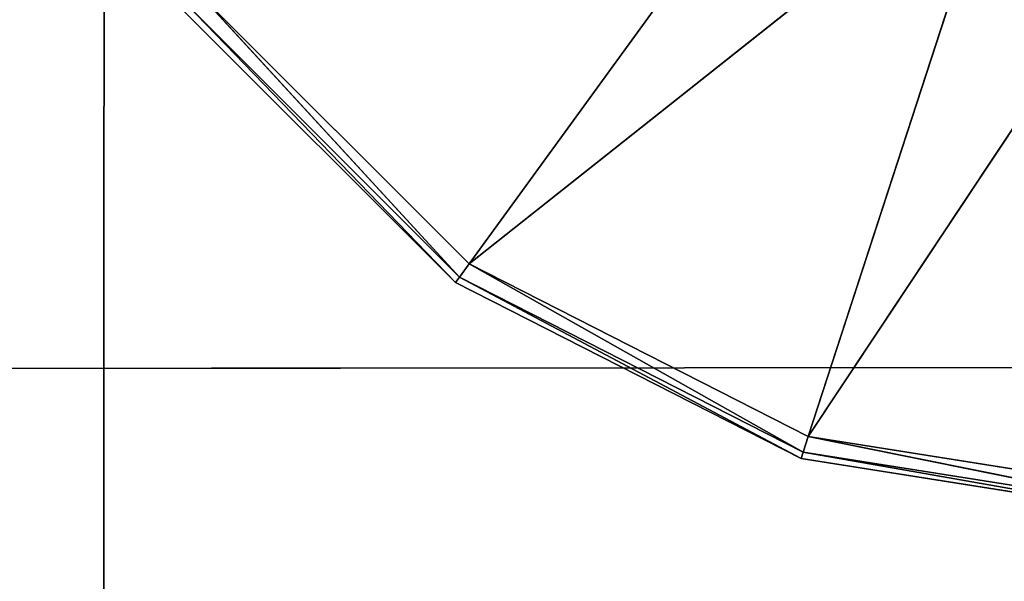
# Model space of a CAD drawing. Extents: x -1.24 to 1.24, y -0.55 to 0.55.
# Drawn here: x -0.77 to -0.73, y 0.13 to 0.15 of the extents above; entities that cross this region are included whole.
import ezdxf

# ---------------------------------------------------------------- set-up
doc = ezdxf.new("R2010")
doc.units = 0
doc.header["$LTSCALE"] = 0.0254
doc.layers.get('0').update_dxf_attribs({"color": 13, "linetype": 'CONTINUOUS'})

# ---------------------------------------------------------------- blocks, each defined once
blk = doc.blocks.new('CS413')
at = {"color": 0}
for p, q in [((-0.735098, 0.163381, 0.750073), (-0.750732, 0.141863, 0.750073)), ((-0.735098, 0.163381, 0.750073), (-0.750732, 0.141863, 0.750073)), ((-0.728103, 0.159817, 0.750073), (-0.750732, 0.141863, 0.750073)), ((-0.728103, 0.159817, 0.750073), (-0.750732, 0.141863, 0.750073)), ((-0.728103, 0.159817, 0.750073), (-0.736323, 0.134521, 0.750073)), ((-0.728103, 0.159817, 0.750073), (-0.736323, 0.134521, 0.750073)), ((-0.72035, 0.158589, 0.750073), (-0.736323, 0.134521, 0.750073)), ((-0.72035, 0.158589, 0.750073), (-0.736323, 0.134521, 0.750073)), ((-0.750732, 0.141863, 0.750073), (-0.762167, 0.153299, 0.750073)), ((-0.750732, 0.141863, 0.750073), (-0.762167, 0.153299, 0.750073)), ((-0.751142, 0.141299, 0.750359), (-0.762167, 0.153299, 0.750073)), ((-0.751142, 0.141299, 0.750359), (-0.762167, 0.153299, 0.750073)), ((-0.751312, 0.141065, 0.752022), (-0.762966, 0.152719, 0.752022)), ((-0.762966, 0.152719, 0.752022), (-0.751312, 0.141065, 0.751047)), ((-0.762966, 0.152719, 0.751047), (-0.751312, 0.141065, 0.751047)), ((-0.762966, 0.152719, 0.752022), (-0.751312, 0.141065, 0.751047)), ((-0.762966, 0.152719, 0.751047), (-0.751312, 0.141065, 0.751047)), ((-0.762732, 0.152889, 0.750359), (-0.751142, 0.141299, 0.750359)), ((-0.751312, 0.141065, 0.751047), (-0.762732, 0.152889, 0.750359)), ((-0.751312, 0.141065, 0.751047), (-0.762732, 0.152889, 0.750359)), ((-0.762732, 0.152889, 0.750359), (-0.751142, 0.141299, 0.750359)), ((-0.750732, 0.141863, 0.750073), (-0.751142, 0.141299, 0.750359)), ((-0.750732, 0.141863, 0.750073), (-0.751142, 0.141299, 0.750359)), ((-0.736323, 0.134521, 0.750073), (-0.750732, 0.141863, 0.750073)), ((-0.736323, 0.134521, 0.750073), (-0.750732, 0.141863, 0.750073)), ((-0.736538, 0.133858, 0.750359), (-0.750732, 0.141863, 0.750073)), ((-0.736538, 0.133858, 0.750359), (-0.750732, 0.141863, 0.750073)), ((-0.751142, 0.141299, 0.750359), (-0.751312, 0.141065, 0.751047)), ((-0.751142, 0.141299, 0.750359), (-0.751312, 0.141065, 0.751047)), ((-0.751312, 0.141065, 0.751047), (-0.751312, 0.141065, 0.752022)), ((-0.736627, 0.133583, 0.752022), (-0.751312, 0.141065, 0.752022)), ((-0.751312, 0.141065, 0.752022), (-0.736627, 0.133583, 0.751047)), ((-0.751312, 0.141065, 0.751047), (-0.736627, 0.133583, 0.751047)), ((-0.751312, 0.141065, 0.752022), (-0.736627, 0.133583, 0.751047)), ((-0.751312, 0.141065, 0.751047), (-0.751312, 0.141065, 0.752022)), ((-0.751312, 0.141065, 0.751047), (-0.736627, 0.133583, 0.751047)), ((-0.751142, 0.141299, 0.750359), (-0.736538, 0.133858, 0.750359)), ((-0.736627, 0.133583, 0.751047), (-0.751142, 0.141299, 0.750359)), ((-0.736627, 0.133583, 0.751047), (-0.751142, 0.141299, 0.750359)), ((-0.751142, 0.141299, 0.750359), (-0.736538, 0.133858, 0.750359)), ((-0.736323, 0.134521, 0.750073), (-0.736538, 0.133858, 0.750359)), ((-0.736323, 0.134521, 0.750073), (-0.736538, 0.133858, 0.750359)), ((-0.72035, 0.131991, 0.750073), (-0.736323, 0.134521, 0.750073)), ((-0.72035, 0.131991, 0.750073), (-0.736323, 0.134521, 0.750073)), ((-0.72035, 0.131294, 0.750359), (-0.736323, 0.134521, 0.750073)), ((-0.72035, 0.131294, 0.750359), (-0.736323, 0.134521, 0.750073)), ((-0.736538, 0.133858, 0.750359), (-0.736627, 0.133583, 0.751047)), ((-0.736538, 0.133858, 0.750359), (-0.736627, 0.133583, 0.751047)), ((-0.736627, 0.133583, 0.751047), (-0.736627, 0.133583, 0.752022)), ((-0.72035, 0.131005, 0.752022), (-0.736627, 0.133583, 0.752022)), ((-0.736627, 0.133583, 0.752022), (-0.72035, 0.131005, 0.751047)), ((-0.736627, 0.133583, 0.751047), (-0.72035, 0.131005, 0.751047)), ((-0.736627, 0.133583, 0.752022), (-0.72035, 0.131005, 0.751047)), ((-0.736627, 0.133583, 0.751047), (-0.736627, 0.133583, 0.752022)), ((-0.736627, 0.133583, 0.751047), (-0.72035, 0.131005, 0.751047)), ((-0.736538, 0.133858, 0.750359), (-0.72035, 0.131294, 0.750359)), ((-0.72035, 0.131005, 0.751047), (-0.736538, 0.133858, 0.750359)), ((-0.72035, 0.131005, 0.751047), (-0.736538, 0.133858, 0.750359)), ((-0.736538, 0.133858, 0.750359), (-0.72035, 0.131294, 0.750359))]:
    blk.add_line(p, q, dxfattribs=at)
at = {"color": 252}
mesh = blk.add_polyface(dxfattribs=at)
corners = [(-0.735098, 0.163381, 0.750073), (-0.750732, 0.141863, 0.750073), (-0.762167, 0.153299, 0.750073)]
mesh.append_faces([[corners[k] for k in face] for face in [(0, 1, 2)]], dxfattribs={"color": 252})
mesh = blk.add_polyface(dxfattribs=at)
corners = [(-0.728103, 0.159817, 0.750073), (-0.750732, 0.141863, 0.750073), (-0.735098, 0.163381, 0.750073)]
mesh.append_faces([[corners[k] for k in face] for face in [(0, 1, 2)]], dxfattribs={"color": 252})
mesh = blk.add_polyface(dxfattribs=at)
corners = [(-0.728103, 0.159817, 0.750073), (-0.736323, 0.134521, 0.750073), (-0.750732, 0.141863, 0.750073)]
mesh.append_faces([[corners[k] for k in face] for face in [(0, 1, 2)]], dxfattribs={"color": 252})
mesh = blk.add_polyface(dxfattribs=at)
corners = [(-0.72035, 0.158589, 0.750073), (-0.736323, 0.134521, 0.750073), (-0.728103, 0.159817, 0.750073)]
mesh.append_faces([[corners[k] for k in face] for face in [(0, 1, 2)]], dxfattribs={"color": 252})
mesh = blk.add_polyface(dxfattribs=at)
corners = [(-0.72035, 0.131991, 0.750073), (-0.736323, 0.134521, 0.750073), (-0.72035, 0.158589, 0.750073)]
mesh.append_faces([[corners[k] for k in face] for face in [(0, 1, 2)]], dxfattribs={"color": 252})
mesh = blk.add_polyface(dxfattribs=at)
corners = [(-0.751142, 0.141299, 0.750359), (-0.762732, 0.152889, 0.750359), (-0.762167, 0.153299, 0.750073)]
mesh.append_faces([[corners[k] for k in face] for face in [(0, 1, 2)]], dxfattribs={"color": 252})
mesh = blk.add_polyface(dxfattribs=at)
corners = [(-0.750732, 0.141863, 0.750073), (-0.751142, 0.141299, 0.750359), (-0.762167, 0.153299, 0.750073)]
mesh.append_faces([[corners[k] for k in face] for face in [(0, 1, 2)]], dxfattribs={"color": 252})
mesh = blk.add_polyface(dxfattribs=at)
corners = [(-0.762966, 0.152719, 0.751047), (-0.762732, 0.152889, 0.750359), (-0.751312, 0.141065, 0.751047)]
mesh.append_faces([[corners[k] for k in face] for face in [(0, 1, 2)]], dxfattribs={"color": 252})
mesh = blk.add_polyface(dxfattribs=at)
corners = [(-0.762966, 0.152719, 0.752022), (-0.751312, 0.141065, 0.751047), (-0.751312, 0.141065, 0.752022)]
mesh.append_faces([[corners[k] for k in face] for face in [(0, 1, 2)]], dxfattribs={"color": 252})
mesh = blk.add_polyface(dxfattribs=at)
corners = [(-0.762966, 0.152719, 0.752022), (-0.762966, 0.152719, 0.751047), (-0.751312, 0.141065, 0.751047)]
mesh.append_faces([[corners[k] for k in face] for face in [(0, 1, 2)]], dxfattribs={"color": 252})
mesh = blk.add_polyface(dxfattribs=at)
corners = [(-0.751312, 0.141065, 0.751047), (-0.762732, 0.152889, 0.750359), (-0.751142, 0.141299, 0.750359)]
mesh.append_faces([[corners[k] for k in face] for face in [(0, 1, 2)]], dxfattribs={"color": 252})
mesh = blk.add_polyface(dxfattribs=at)
corners = [(-0.736538, 0.133858, 0.750359), (-0.751142, 0.141299, 0.750359), (-0.750732, 0.141863, 0.750073)]
mesh.append_faces([[corners[k] for k in face] for face in [(0, 1, 2)]], dxfattribs={"color": 252})
mesh = blk.add_polyface(dxfattribs=at)
corners = [(-0.736323, 0.134521, 0.750073), (-0.736538, 0.133858, 0.750359), (-0.750732, 0.141863, 0.750073)]
mesh.append_faces([[corners[k] for k in face] for face in [(0, 1, 2)]], dxfattribs={"color": 252})
mesh = blk.add_polyface(dxfattribs=at)
corners = [(-0.751312, 0.141065, 0.751047), (-0.751142, 0.141299, 0.750359), (-0.736627, 0.133583, 0.751047)]
mesh.append_faces([[corners[k] for k in face] for face in [(0, 1, 2)]], dxfattribs={"color": 252})
mesh = blk.add_polyface(dxfattribs=at)
corners = [(-0.751312, 0.141065, 0.752022), (-0.736627, 0.133583, 0.751047), (-0.736627, 0.133583, 0.752022)]
mesh.append_faces([[corners[k] for k in face] for face in [(0, 1, 2)]], dxfattribs={"color": 252})
mesh = blk.add_polyface(dxfattribs=at)
corners = [(-0.751312, 0.141065, 0.752022), (-0.751312, 0.141065, 0.751047), (-0.736627, 0.133583, 0.751047)]
mesh.append_faces([[corners[k] for k in face] for face in [(0, 1, 2)]], dxfattribs={"color": 252})
mesh = blk.add_polyface(dxfattribs=at)
corners = [(-0.736627, 0.133583, 0.751047), (-0.751142, 0.141299, 0.750359), (-0.736538, 0.133858, 0.750359)]
mesh.append_faces([[corners[k] for k in face] for face in [(0, 1, 2)]], dxfattribs={"color": 252})
mesh = blk.add_polyface(dxfattribs=at)
corners = [(-0.72035, 0.131294, 0.750359), (-0.736538, 0.133858, 0.750359), (-0.736323, 0.134521, 0.750073)]
mesh.append_faces([[corners[k] for k in face] for face in [(0, 1, 2)]], dxfattribs={"color": 252})
mesh = blk.add_polyface(dxfattribs=at)
corners = [(-0.72035, 0.131294, 0.750359), (-0.736323, 0.134521, 0.750073), (-0.72035, 0.131991, 0.750073)]
mesh.append_faces([[corners[k] for k in face] for face in [(0, 1, 2)]], dxfattribs={"color": 252})
mesh = blk.add_polyface(dxfattribs=at)
corners = [(-0.736627, 0.133583, 0.751047), (-0.736538, 0.133858, 0.750359), (-0.72035, 0.131005, 0.751047)]
mesh.append_faces([[corners[k] for k in face] for face in [(0, 1, 2)]], dxfattribs={"color": 252})
mesh = blk.add_polyface(dxfattribs=at)
corners = [(-0.736627, 0.133583, 0.752022), (-0.72035, 0.131005, 0.751047), (-0.72035, 0.131005, 0.752022)]
mesh.append_faces([[corners[k] for k in face] for face in [(0, 1, 2)]], dxfattribs={"color": 252})
mesh = blk.add_polyface(dxfattribs=at)
corners = [(-0.736627, 0.133583, 0.752022), (-0.736627, 0.133583, 0.751047), (-0.72035, 0.131005, 0.751047)]
mesh.append_faces([[corners[k] for k in face] for face in [(0, 1, 2)]], dxfattribs={"color": 252})
mesh = blk.add_polyface(dxfattribs=at)
corners = [(-0.72035, 0.131005, 0.751047), (-0.736538, 0.133858, 0.750359), (-0.72035, 0.131294, 0.750359)]
mesh.append_faces([[corners[k] for k in face] for face in [(0, 1, 2)]], dxfattribs={"color": 252})
blk = doc.blocks.new('CS4132_FE_5')
at = {"color": 0}
blk.add_line((-0.922495, 0.137312, 0.770365), (-0.620986, 0.137522, 0.770365), dxfattribs=at)
blk.add_line((-0.922495, 0.137312, 0.770365), (-0.620986, 0.137522, 0.770365), dxfattribs=at)
at = {"color": 252}
mesh = blk.add_polyface(dxfattribs=at)
corners = [(-0.618005, 0.206287, 0.770365), (-0.910573, 0.205985, 0.770365), (-0.620986, 0.137522, 0.770365)]
mesh.append_faces([[corners[k] for k in face] for face in [(0, 1, 2)]], dxfattribs={"color": 252})
mesh = blk.add_polyface(dxfattribs=at)
corners = [(-0.620986, 0.137522, 0.770365), (-0.910573, 0.205985, 0.770365), (-0.922495, 0.137312, 0.770365)]
mesh.append_faces([[corners[k] for k in face] for face in [(0, 1, 2)]], dxfattribs={"color": 252})
mesh = blk.add_polyface(dxfattribs=at)
corners = [(-0.62293, 0.06876, 0.770365), (-0.922495, 0.137312, 0.770365), (-0.930274, 0.068653, 0.770365)]
mesh.append_faces([[corners[k] for k in face] for face in [(0, 1, 2)]], dxfattribs={"color": 252})
mesh = blk.add_polyface(dxfattribs=at)
corners = [(-0.620986, 0.137522, 0.770365), (-0.922495, 0.137312, 0.770365), (-0.62293, 0.06876, 0.770365)]
mesh.append_faces([[corners[k] for k in face] for face in [(0, 1, 2)]], dxfattribs={"color": 252})
blk = doc.blocks.new('PIANO_INF_')
at = {"color": 0}
blk.add_line((-0.766298, 0.00002, 0.751935), (-0.766209, 0.254651, 0.751935), dxfattribs=at)
blk.add_line((-0.766298, 0.00002, 0.751935), (-0.766209, 0.254651, 0.751935), dxfattribs=at)
at = {"color": 252}
mesh = blk.add_polyface(dxfattribs=at)
corners = [(-0.574894, 0.265773, 0.751935), (-0.766298, 0.00002, 0.751935), (-0.766209, 0.254651, 0.751935)]
mesh.append_faces([[corners[k] for k in face] for face in [(0, 1, 2)]], dxfattribs={"color": 252})
mesh = blk.add_polyface(dxfattribs=at)
corners = [(-0.574894, 0.265773, 0.751935), (-0.574939, 0.000013, 0.751935), (-0.766298, 0.00002, 0.751935)]
mesh.append_faces([[corners[k] for k in face] for face in [(0, 1, 2)]], dxfattribs={"color": 252})
mesh = blk.add_polyface(dxfattribs=at)
corners = [(-0.766209, 0.254651, 0.751935), (-0.899823, 0.000022, 0.751935), (-0.89968, 0.23696, 0.751935)]
mesh.append_faces([[corners[k] for k in face] for face in [(0, 1, 2)]], dxfattribs={"color": 252})
mesh = blk.add_polyface(dxfattribs=at)
corners = [(-0.766209, 0.254651, 0.751935), (-0.766298, 0.00002, 0.751935), (-0.899823, 0.000022, 0.751935)]
mesh.append_faces([[corners[k] for k in face] for face in [(0, 1, 2)]], dxfattribs={"color": 252})
blk = doc.blocks.new('SKP5E9B')
at = {"color": 0}
for name in ['PIANO_INF_', 'CS4132_FE_5', 'CS413']:
    blk.add_blockref(name, (0, 0), dxfattribs=at)

msp = doc.modelspace()

# ---------------------------------------------------------------- block references
at = {"color": 0}
msp.add_blockref('SKP5E9B', (0, 0), dxfattribs=at)

doc.saveas('drawing.dxf')
